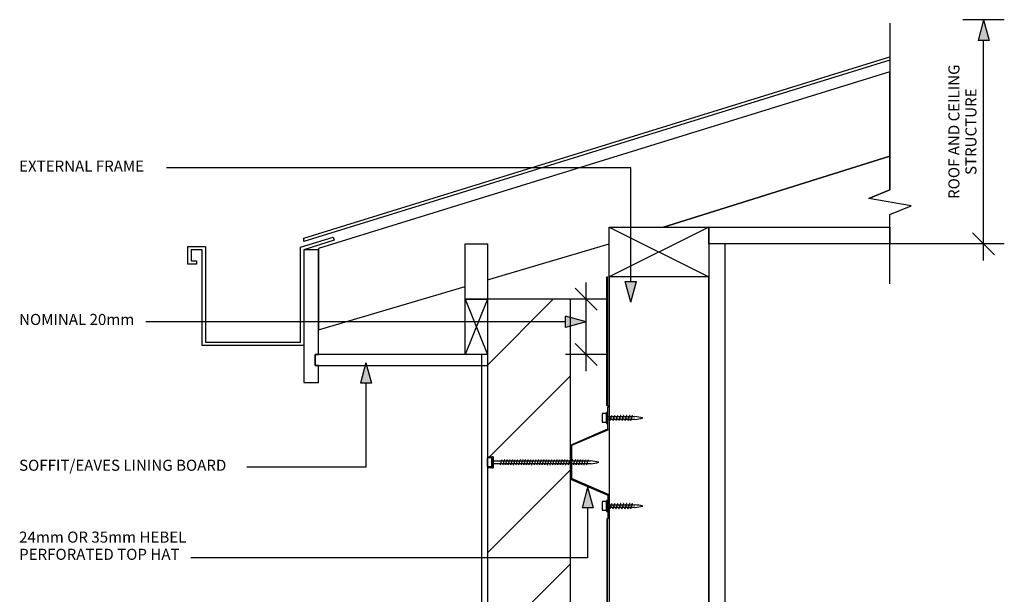
# Model space of a CAD drawing. Extents: x 10574 to 767636, y 22466 to 26450.
# Drawn here: x 11532 to 12421, y 25917 to 26437 of the extents above; entities that cross this region are included whole.
import ezdxf

# ---------------------------------------------------------------- set-up
doc = ezdxf.new("R2010")
doc.units = 0
doc.header["$MEASUREMENT"] = 0
doc.layers.add('CSR', color=7, linetype='Continuous')
doc.layers.add('CSR LABLES', color=7, linetype='Continuous')
doc.styles.add('GENERATED_STYLE_1', font='arial_0.ttf')
doc.dimstyles.new('GENERATED_STYLE__1', dxfattribs={"dimtxt": 10, "dimasz": 19, "dimexe": 0.18, "dimexo": 0, "dimgap": 0.09, "dimtad": 1, "dimdec": 0, "dimzin": 0, "dimdsep": 46, "dimtxsty": 'GENERATED_STYLE_1', "dimblk": 'ARROWHEAD_6', "dimblk1": 'ARROWHEAD_6', "dimblk2": 'ARROWHEAD_6', "dimcen": 0.09, "dimclrd": 7, "dimclre": 7, "dimclrt": 7, "dimazin": 0, "dimtfac": 1, "dimtdec": 4, "dimtmove": 0, "dimatfit": 3, "dimfxl": 0, "dimtolj": 1, "dimtzin": 0, "dimarcsym": 0})

# ---------------------------------------------------------------- blocks, each defined once
blk = doc.blocks.new('Slab_14_2', base_point=(11691.46, 26215.8))
at = {"layer": 'CSR', "linetype": 'Continuous', "flags": 128}
blk.add_lwpolyline([(11691.46, 26215.8), (11683.46, 26215.8), (11683.46, 26231.8), (11699.46, 26231.8), (11699.46, 26145.3), (11785.19, 26145.3), (11785.19, 26231.01), (11814.86, 26240.2), (11815.75, 26237.33), (11788.19, 26228.8), (11788.19, 26142.3), (11696.46, 26142.3), (11696.46, 26228.8), (11686.46, 26228.8), (11686.46, 26218.8), (11691.46, 26218.8)], close=True, dxfattribs=at)
blk = doc.blocks.new('Slab_15_2', base_point=(11788.19, 26236.1))
at = {"layer": 'CSR', "linetype": 'Continuous', "flags": 128}
blk.add_lwpolyline([(11788.19, 26236.1), (11788.19, 26239.24), (12317.87, 26403.19), (12317.87, 26400.05)], close=True, dxfattribs=at)
blk = doc.blocks.new('Slab_16_2', base_point=(12113.25, 26249.17))
at = {"layer": 'CSR', "linetype": 'Continuous', "flags": 128}
blk.add_lwpolyline([(12113.25, 26249.17), (12317.87, 26249.17), (12317.87, 26260.7), (12337.03, 26268.5), (12298.71, 26275.19), (12317.87, 26282.99), (12317.87, 26313.28), (12113.25, 26249.17)], close=True, dxfattribs=at)
blk = doc.blocks.new('Slab_17_2', base_point=(11801.65, 26108.8))
at = {"layer": 'CSR', "linetype": 'Continuous', "flags": 128}
blk.add_lwpolyline([(11801.65, 26108.8), (11801.65, 26124.17), (11798.65, 26124.17), (11798.65, 26134.17), (11801.65, 26134.17), (11801.65, 26228.8), (11788.19, 26228.8), (11788.19, 26108.8)], close=True, dxfattribs=at)
blk = doc.blocks.new('Slab_18_2', base_point=(11934.14, 26234.17))
at = {"layer": 'CSR', "linetype": 'Continuous', "flags": 128}
blk.add_lwpolyline([(11934.14, 26234.17), (11954.14, 26234.17), (11954.14, 26184.17), (11934.14, 26184.17)], close=True, dxfattribs=at)
blk = doc.blocks.new('Slab_19_2', base_point=(11934.14, 26184.17))
at = {"layer": 'CSR', "linetype": 'Continuous', "flags": 128}
blk.add_lwpolyline([(11934.14, 26184.17), (11954.14, 26184.17), (11954.14, 26134.17), (11934.14, 26134.17)], close=True, dxfattribs=at)
blk = doc.blocks.new('Slab_20_2', base_point=(12154.15, 26204.17))
at = {"layer": 'CSR', "linetype": 'Continuous', "flags": 128}
blk.add_lwpolyline([(12154.15, 26204.17), (12064.15, 26204.17), (12064.15, 26249.17), (12154.15, 26249.17)], close=True, dxfattribs=at)
blk = doc.blocks.new('Slab_21_2', base_point=(12064.15, 26204.17))
at = {"layer": 'CSR', "linetype": 'Continuous', "flags": 128}
blk.add_lwpolyline([(12064.15, 26204.17), (12064.15, 25535.86), (12067.59, 25555.59), (12075.4, 25536.43), (12154.15, 25536.43), (12154.15, 26204.17)], close=True, dxfattribs=at)
blk = doc.blocks.new('Slab_22_2', base_point=(12154.15, 26249.17))
at = {"layer": 'CSR', "linetype": 'Continuous', "flags": 128}
blk.add_lwpolyline([(12154.15, 26249.17), (12317.87, 26249.17), (12317.87, 26234.17), (12154.15, 26234.17)], close=True, dxfattribs=at)
blk = doc.blocks.new('Slab_23_2', base_point=(12169.15, 26234.17))
at = {"layer": 'CSR', "linetype": 'Continuous', "flags": 128}
blk.add_lwpolyline([(12169.15, 26234.17), (12154.15, 26234.17), (12154.15, 25536.43), (12169.15, 25536.43)], close=True, dxfattribs=at)
blk = doc.blocks.new('Slab_24_2', base_point=(11949.14, 26134.17))
at = {"layer": 'CSR', "linetype": 'Continuous', "flags": 128}
blk.add_lwpolyline([(11949.14, 26134.17), (11798.65, 26134.17), (11798.65, 26124.17), (11949.14, 26124.17)], close=True, dxfattribs=at)
blk = doc.blocks.new('Slab_25_2', base_point=(11949.14, 26124.17))
at = {"layer": 'CSR', "linetype": 'Continuous', "flags": 128}
blk.add_lwpolyline([(11949.14, 26124.17), (11954.14, 26124.17), (11954.14, 25536.43), (11949.14, 25536.43)], close=True, dxfattribs=at)
blk = doc.blocks.new('Slab_26_2', base_point=(11954.14, 26184.17))
at = {"layer": 'CSR', "linetype": 'Continuous'}
h = blk.add_hatch(dxfattribs=at)
h.set_pattern_fill('STUD_0002', color=256, style=0, pattern_type=2)
h.set_pattern_definition([(45, (0, 0), (-42.42641, 42.42641), [])])
h.paths.add_polyline_path([(11954.14, 26184.17), (11954.14, 26041.78), (11959.38, 26041.78), (11959.38, 26031.69), (11954.14, 26031.69), (11954.14, 25536.43), (12029.14, 25536.43), (12029.14, 26184.17)], flags=0)
at = {"layer": 'CSR', "linetype": 'Continuous', "flags": 128}
blk.add_lwpolyline([(11954.14, 26184.17), (11954.14, 26041.78), (11959.38, 26041.78), (11959.38, 26031.69), (11954.14, 26031.69), (11954.14, 25536.43), (12029.14, 25536.43), (12029.14, 26184.17)], close=True, dxfattribs=at)
blk = doc.blocks.new('Slab_27_2', base_point=(11934.14, 26195.55))
at = {"layer": 'CSR', "linetype": 'Continuous', "flags": 128}
blk.add_lwpolyline([(11934.14, 26195.55), (11934.14, 26234.17), (11954.14, 26234.17), (11954.14, 26201.46), (12064.15, 26233.97), (12064.15, 26249.17), (12113.25, 26249.17), (12317.87, 26313.28), (12317.87, 26389.58), (11801.65, 26229.8), (11801.65, 26156.4)], close=True, dxfattribs=at)
blk = doc.blocks.new('Slab_33_2', base_point=(12062.78, 26088.31))
at = {"layer": 'CSR', "linetype": 'Continuous', "flags": 128}
blk.add_lwpolyline([(12062.78, 26088.31), (12064.14, 26086.92), (12062.13, 26088.16), (12062.13, 26204.17), (12062.78, 26204.17)], close=True, dxfattribs=at)
blk = doc.blocks.new('Slab_34_2', base_point=(12062.68, 25985.57))
at = {"layer": 'CSR', "linetype": 'Continuous', "flags": 128}
blk.add_lwpolyline([(12062.68, 25985.57), (12064.14, 25986.92), (12062.13, 25985.67), (12062.13, 25526.6), (12062.48, 25528.57), (12062.68, 25529.71)], close=True, dxfattribs=at)
blk = doc.blocks.new('PolyLine_1_2', base_point=(12043.51, 26163.63))
at = {"layer": 'CSR LABLES', "linetype": 'Continuous'}
blk.add_hatch(color=256, dxfattribs=at).paths.add_polyline_path([(12043.51, 26163.63), (12024.85, 26158.63), (12024.85, 26168.63)], flags=0)
for p, q in [((12043.51, 26163.63), (12024.85, 26168.63)), ((12024.85, 26158.63), (12024.85, 26168.63)), ((12043.51, 26163.63), (12024.85, 26158.63))]:
    blk.add_line(p, q, dxfattribs=at)
at = {"layer": 'CSR LABLES', "linetype": 'Continuous', "flags": 128}
blk.add_lwpolyline([(12024.85, 26163.63), (11723.78, 26163.63), (11645.51, 26163.63)], dxfattribs=at)
blk = doc.blocks.new('PolyLine_2_2', base_point=(12083.81, 26181.3))
at = {"layer": 'CSR LABLES', "linetype": 'Continuous'}
blk.add_hatch(color=256, dxfattribs=at).paths.add_polyline_path([(12083.81, 26181.3), (12078.81, 26199.97), (12088.81, 26199.97)], flags=0)
for p, q in [((12083.81, 26181.3), (12078.81, 26199.97)), ((12078.81, 26199.97), (12088.81, 26199.97)), ((12083.81, 26181.3), (12088.81, 26199.97))]:
    blk.add_line(p, q, dxfattribs=at)
at = {"layer": 'CSR LABLES', "linetype": 'Continuous', "flags": 128}
blk.add_lwpolyline([(12083.81, 26199.97), (12083.81, 26302.91), (11664.17, 26302.91)], dxfattribs=at)
blk = doc.blocks.new('PolyLine_11_2', base_point=(11844.4, 26126.74))
at = {"layer": 'CSR LABLES', "linetype": 'Continuous'}
blk.add_hatch(color=256, dxfattribs=at).paths.add_polyline_path([(11844.4, 26126.74), (11849.4, 26108.08), (11839.4, 26108.08)], flags=0)
for p, q in [((11844.4, 26126.74), (11839.4, 26108.08)), ((11844.4, 26126.74), (11849.4, 26108.08)), ((11849.4, 26108.08), (11839.4, 26108.08))]:
    blk.add_line(p, q, dxfattribs=at)
at = {"layer": 'CSR LABLES', "linetype": 'Continuous', "flags": 128}
blk.add_lwpolyline([(11844.4, 26108.08), (11844.4, 26032.19), (11736.82, 26032.19)], dxfattribs=at)
blk = doc.blocks.new('PolyLine_15_2', base_point=(12044.68, 26014.38))
at = {"layer": 'CSR LABLES', "linetype": 'Continuous'}
blk.add_hatch(color=256, dxfattribs=at).paths.add_polyline_path([(12044.68, 26014.38), (12049.68, 25995.72), (12039.68, 25995.72)], flags=0)
for p, q in [((12044.68, 26014.38), (12039.68, 25995.72)), ((12044.68, 26014.38), (12049.68, 25995.72)), ((12049.68, 25995.72), (12039.68, 25995.72))]:
    blk.add_line(p, q, dxfattribs=at)
at = {"layer": 'CSR LABLES', "linetype": 'Continuous', "flags": 128}
blk.add_lwpolyline([(12044.68, 25995.72), (12044.68, 25950.44), (11686.24, 25950.44)], dxfattribs=at)
blk = doc.blocks.new('Line_1_2', base_point=(12402.48, 26234.17))
at = {"layer": 'CSR LABLES', "linetype": 'Continuous'}
blk.add_hatch(color=256, dxfattribs=at).paths.add_polyline_path([(12402.48, 26436.62), (12407.48, 26417.96), (12397.48, 26417.96)], flags=0)
for p, q in [((12402.48, 26436.62), (12397.48, 26417.96)), ((12402.48, 26436.62), (12407.48, 26417.96)), ((12407.48, 26417.96), (12397.48, 26417.96)), ((12402.48, 26234.17), (12402.48, 26417.96))]:
    blk.add_line(p, q, dxfattribs=at)
blk = doc.blocks.new('*D56')
at = {"layer": 'CSR LABLES', "linetype": 'Continuous'}
for p, q in [((12053.51, 26174.17), (12033.51, 26194.17)), ((12043.51, 26184.17), (12043.51, 26199.17)), ((12062.26, 26184.17), (12024.76, 26184.17)), ((12043.51, 26134.17), (12043.51, 26184.17)), ((12033.51, 26144.17), (12053.51, 26124.17)), ((12062.26, 26134.17), (12024.76, 26134.17)), ((12043.51, 26119.17), (12043.51, 26134.17))]:
    blk.add_line(p, q, dxfattribs=at)
at = {"layer": 'CSR LABLES', "insert": (12041.51, 26157.25), "char_height": 10, "attachment_point": 7, "rotation": 90, "style": 'GENERATED_STYLE_1'}
blk.add_mtext('{ }', dxfattribs=at)
blk = doc.blocks.new('ARROWHEAD_6')
at = {"color": 0, "linetype": 'Continuous', "lineweight": 0}
for p, q in [((-0.5, -0.5), (0.5, 0.5)), ((0, 0), (-1, 0))]:
    blk.add_line(p, q, dxfattribs=at)

msp = doc.modelspace()

# ---------------------------------------------------------------- linework, layer by layer
at = {"layer": 'CSR', "linetype": 'Continuous'}
for p, q in [((12064.15, 26249.17), (12154.15, 26204.17)), ((12154.15, 26249.17), (12064.15, 26204.17)), ((11934.14, 26184.17), (11954.14, 26134.17)), ((11954.14, 26184.17), (11934.14, 26134.17)), ((12063.14, 26086.92), (12064.14, 26086.92)), ((12063.14, 26066.92), (12063.14, 26086.92)), ((12064.14, 26086.92), (12064.14, 26066.5)), ((12057.9, 26080.87), (12057.9, 26073.01)), ((12061.89, 26080.87), (12057.9, 26080.87)), ((12063.14, 26081.76), (12061.89, 26081.76)), ((12061.89, 26081.76), (12061.89, 26071.88)), ((12061.89, 26073.01), (12061.89, 26080.87)), ((12063.14, 26071.88), (12063.14, 26081.76)), ((12063.14, 26075.45), (12063.14, 26077.98)), ((12063.14, 26077.98), (12066.13, 26077.98)), ((12065.34, 26075.45), (12066.13, 26077.98)), ((12066.13, 26077.98), (12065.34, 26075.45)), ((12066.13, 26077.98), (12066.24, 26078.34)), ((12066.24, 26078.34), (12066.29, 26078.5)), ((12066.63, 26077.98), (12068.82, 26077.98)), ((12068.82, 26077.98), (12068.04, 26075.45)), ((12068.04, 26075.45), (12068.82, 26077.98)), ((12068.82, 26077.98), (12068.93, 26078.34)), ((12068.93, 26078.34), (12068.98, 26078.5)), ((12069.33, 26077.98), (12071.52, 26077.98)), ((12071.52, 26077.98), (12070.73, 26075.45)), ((12070.73, 26075.45), (12071.52, 26077.98)), ((12071.52, 26077.98), (12071.63, 26078.34)), ((12071.63, 26078.34), (12071.68, 26078.5)), ((12072.02, 26077.98), (12074.21, 26077.98)), ((12074.21, 26077.98), (12073.43, 26075.45)), ((12073.43, 26075.45), (12074.21, 26077.98)), ((12074.21, 26077.98), (12074.32, 26078.34)), ((12074.32, 26078.34), (12074.37, 26078.5)), ((12074.72, 26077.98), (12076.91, 26077.98)), ((12076.91, 26077.98), (12076.12, 26075.45)), ((12076.12, 26075.45), (12076.91, 26077.98)), ((12076.91, 26077.98), (12077.02, 26078.34)), ((12077.02, 26078.34), (12077.07, 26078.5)), ((12077.41, 26077.98), (12079.61, 26077.98)), ((12079.61, 26077.98), (12078.83, 26075.45)), ((12078.83, 26075.45), (12079.61, 26077.98)), ((12079.61, 26077.98), (12079.72, 26078.34)), ((12079.72, 26078.34), (12079.77, 26078.5)), ((12080.12, 26077.98), (12082.31, 26077.98)), ((12081.52, 26075.45), (12082.31, 26077.98)), ((12082.31, 26077.98), (12081.52, 26075.45)), ((12082.31, 26077.98), (12082.42, 26078.34)), ((12082.42, 26078.34), (12082.47, 26078.5)), ((12082.81, 26077.98), (12084.67, 26077.98)), ((12084.67, 26077.98), (12083.89, 26075.45)), ((12084.67, 26077.98), (12084.78, 26078.34)), ((12084.78, 26078.34), (12084.83, 26078.5)), ((12085.18, 26077.98), (12087.53, 26077.98)), ((12029.14, 26052.19), (12063.14, 26066.92)), ((12057.9, 26073.01), (12061.89, 26073.01)), ((12061.89, 26071.88), (12063.14, 26071.88)), ((12064.83, 26075.45), (12063.14, 26075.45)), ((12065.22, 26075.07), (12065.18, 26074.92)), ((12065.34, 26075.45), (12065.22, 26075.07)), ((12067.53, 26075.45), (12065.34, 26075.45)), ((12067.92, 26075.07), (12067.87, 26074.92)), ((12068.04, 26075.45), (12067.92, 26075.07)), ((12070.22, 26075.45), (12068.04, 26075.45)), ((12070.61, 26075.07), (12070.57, 26074.92)), ((12070.73, 26075.45), (12070.61, 26075.07)), ((12072.92, 26075.45), (12070.73, 26075.45)), ((12073.31, 26075.07), (12073.26, 26074.92)), ((12073.43, 26075.45), (12073.31, 26075.07)), ((12075.61, 26075.45), (12073.43, 26075.45)), ((12076, 26075.07), (12075.96, 26074.92)), ((12076.12, 26075.45), (12076, 26075.07)), ((12078.32, 26075.45), (12076.12, 26075.45)), ((12078.71, 26075.07), (12078.66, 26074.92)), ((12078.83, 26075.45), (12078.71, 26075.07)), ((12081.01, 26075.45), (12078.83, 26075.45)), ((12081.4, 26075.07), (12081.36, 26074.92)), ((12081.52, 26075.45), (12081.4, 26075.07)), ((12083.38, 26075.45), (12081.52, 26075.45)), ((12083.77, 26075.07), (12083.72, 26074.92)), ((12083.89, 26075.45), (12083.77, 26075.07)), ((12087.53, 26075.45), (12083.89, 26075.45)), ((12064.14, 26066.5), (12030.14, 26051.78)), ((12029.14, 26036.82), (12029.14, 26052.19)), ((12030.14, 26051.78), (12030.14, 26036.82)), ((11954.14, 26032.81), (11954.14, 26040.67)), ((11954.14, 26040.67), (11954.14, 26032.93)), ((11958.13, 26040.67), (11954.14, 26040.67)), ((11958.13, 26041.68), (11958.13, 26031.8)), ((11959.38, 26041.68), (11958.13, 26041.68)), ((11958.13, 26032.93), (11958.13, 26040.79)), ((11959.38, 26031.8), (11959.38, 26041.68)), ((11954.14, 26032.81), (11958.13, 26032.81)), ((11958.13, 26031.8), (11959.38, 26031.8)), ((11959.38, 26035.49), (11959.38, 26038.03)), ((11959.38, 26038.01), (11967, 26038.01)), ((11959.38, 26038.01), (11959.38, 26035.07)), ((11959.38, 26035.37), (11959.38, 26037.9)), ((11965.71, 26035.47), (11959.38, 26035.47)), ((11966.1, 26035.09), (11966.05, 26034.94)), ((11966.22, 26035.47), (11966.1, 26035.09)), ((11966.22, 26035.47), (11967, 26038.01)), ((11968.07, 26035.47), (11966.22, 26035.47)), ((11967, 26038.01), (11967.12, 26038.37)), ((11967.12, 26038.37), (11967.16, 26038.52)), ((11967.51, 26038.01), (11969.37, 26038.01)), ((11968.47, 26035.09), (11968.42, 26034.94)), ((11968.58, 26035.47), (11968.47, 26035.09)), ((11968.58, 26035.47), (11969.37, 26038.01)), ((11970.44, 26035.47), (11968.58, 26035.47)), ((11969.37, 26038.01), (11969.48, 26038.37)), ((11969.48, 26038.37), (11969.53, 26038.52)), ((11969.87, 26038.01), (11971.73, 26038.01)), ((11970.83, 26035.09), (11970.78, 26034.94)), ((11970.95, 26035.47), (11970.83, 26035.09)), ((11970.95, 26035.47), (11971.73, 26038.01)), ((11972.8, 26035.47), (11970.95, 26035.47)), ((11971.73, 26038.01), (11971.84, 26038.37)), ((11971.84, 26038.37), (11971.89, 26038.52)), ((11972.24, 26038.01), (11974.1, 26038.01)), ((11973.19, 26035.09), (11973.15, 26034.94)), ((11973.31, 26035.47), (11973.19, 26035.09)), ((11973.31, 26035.47), (11974.1, 26038.01)), ((11975.17, 26035.47), (11973.31, 26035.47)), ((11974.1, 26038.01), (11974.21, 26038.37)), ((11974.21, 26038.37), (11974.26, 26038.52)), ((11974.6, 26038.01), (11976.46, 26038.01)), ((11975.56, 26035.09), (11975.51, 26034.94)), ((11975.68, 26035.47), (11975.56, 26035.09)), ((11975.68, 26035.47), (11976.46, 26038.01)), ((11977.53, 26035.47), (11975.68, 26035.47)), ((11976.46, 26038.01), (11976.57, 26038.37)), ((11976.57, 26038.37), (11976.62, 26038.52)), ((11976.97, 26038.01), (11978.83, 26038.01)), ((11977.92, 26035.09), (11977.87, 26034.94)), ((11978.04, 26035.47), (11977.92, 26035.09)), ((11978.04, 26035.47), (11978.83, 26038.01)), ((11979.89, 26035.47), (11978.04, 26035.47)), ((11978.83, 26038.01), (11978.94, 26038.37)), ((11978.94, 26038.37), (11978.98, 26038.52)), ((11979.33, 26038.01), (11981.19, 26038.01)), ((11980.29, 26035.09), (11980.24, 26034.94)), ((11980.4, 26035.47), (11980.29, 26035.09)), ((11980.4, 26035.47), (11981.19, 26038.01)), ((11982.26, 26035.47), (11980.4, 26035.47)), ((11981.19, 26038.01), (11981.3, 26038.37)), ((11981.3, 26038.37), (11981.35, 26038.52)), ((11981.69, 26038.01), (11983.55, 26038.01)), ((11982.65, 26035.09), (11982.6, 26034.94)), ((11982.77, 26035.47), (11982.65, 26035.09)), ((11982.77, 26035.47), (11983.55, 26038.01)), ((11984.62, 26035.47), (11982.77, 26035.47)), ((11983.55, 26038.01), (11983.67, 26038.37)), ((11983.67, 26038.37), (11983.71, 26038.52)), ((11984.06, 26038.01), (11985.92, 26038.01)), ((11985.01, 26035.09), (11984.97, 26034.94)), ((11985.13, 26035.47), (11985.01, 26035.09)), ((11985.13, 26035.47), (11985.92, 26038.01)), ((11986.99, 26035.47), (11985.13, 26035.47)), ((11985.92, 26038.01), (11986.03, 26038.37)), ((11986.03, 26038.37), (11986.08, 26038.52)), ((11986.42, 26038.01), (11988.28, 26038.01)), ((11987.38, 26035.09), (11987.33, 26034.94)), ((11987.5, 26035.47), (11987.38, 26035.09)), ((11987.49, 26035.47), (11988.27, 26038.01)), ((11989.35, 26035.47), (11987.5, 26035.47)), ((11988.28, 26038.01), (11988.39, 26038.37)), ((11988.39, 26038.37), (11988.44, 26038.52)), ((11988.79, 26038.01), (11990.65, 26038.01)), ((11989.74, 26035.09), (11989.7, 26034.94)), ((11989.86, 26035.47), (11989.74, 26035.09)), ((11989.86, 26035.47), (11990.65, 26038.01)), ((11991.71, 26035.47), (11989.86, 26035.47)), ((11990.65, 26038.01), (11990.76, 26038.37)), ((11990.76, 26038.37), (11990.81, 26038.52)), ((11991.15, 26038.01), (11993.01, 26038.01)), ((11992.11, 26035.09), (11992.06, 26034.94)), ((11992.22, 26035.47), (11992.11, 26035.09)), ((11992.22, 26035.47), (11993.01, 26038.01)), ((11994.08, 26035.47), (11992.22, 26035.47)), ((11993.01, 26038.01), (11993.12, 26038.37)), ((11993.12, 26038.37), (11993.17, 26038.52)), ((11993.52, 26038.01), (11995.37, 26038.01)), ((11994.47, 26035.09), (11994.42, 26034.94)), ((11994.59, 26035.47), (11994.47, 26035.09)), ((11994.59, 26035.47), (11995.37, 26038.01)), ((11996.44, 26035.47), (11994.59, 26035.47)), ((11995.37, 26038.01), (11995.49, 26038.37)), ((11995.49, 26038.37), (11995.53, 26038.52)), ((11995.88, 26038.01), (11997.74, 26038.01)), ((11996.84, 26035.09), (11996.79, 26034.94)), ((11996.95, 26035.47), (11996.84, 26035.09)), ((11996.95, 26035.47), (11997.74, 26038.01)), ((11998.81, 26035.47), (11996.95, 26035.47)), ((11997.74, 26038.01), (11997.85, 26038.37)), ((11997.85, 26038.37), (11997.9, 26038.52)), ((11998.24, 26038.01), (12000.1, 26038.01)), ((11999.2, 26035.09), (11999.15, 26034.94)), ((11999.32, 26035.47), (11999.2, 26035.09)), ((11999.32, 26035.47), (12000.1, 26038.01)), ((12001.17, 26035.47), (11999.32, 26035.47)), ((12000.1, 26038.01), (12000.21, 26038.37)), ((12000.21, 26038.37), (12000.26, 26038.52)), ((12000.61, 26038.01), (12002.47, 26038.01)), ((12001.56, 26035.09), (12001.52, 26034.94)), ((12001.68, 26035.47), (12001.56, 26035.09)), ((12001.59, 26035.47), (12002.37, 26038.01)), ((12003.54, 26035.47), (12001.68, 26035.47)), ((12002.47, 26038.01), (12002.58, 26038.37)), ((12002.58, 26038.37), (12002.63, 26038.52)), ((12002.97, 26038.01), (12004.83, 26038.01)), ((12003.93, 26035.09), (12003.88, 26034.94)), ((12004.05, 26035.47), (12003.93, 26035.09)), ((12004.05, 26035.47), (12004.83, 26038.01)), ((12005.9, 26035.47), (12004.05, 26035.47)), ((12004.83, 26038.01), (12004.94, 26038.37)), ((12004.94, 26038.37), (12004.99, 26038.52)), ((12005.34, 26038.01), (12007.2, 26038.01)), ((12006.29, 26035.09), (12006.25, 26034.94)), ((12006.41, 26035.47), (12006.29, 26035.09)), ((12006.41, 26035.47), (12007.2, 26038.01)), ((12008.26, 26035.47), (12006.41, 26035.47)), ((12007.2, 26038.01), (12007.31, 26038.37)), ((12007.31, 26038.37), (12007.35, 26038.52)), ((12007.7, 26038.01), (12009.56, 26038.01)), ((12008.66, 26035.09), (12008.61, 26034.94)), ((12008.77, 26035.47), (12008.66, 26035.09)), ((12008.77, 26035.47), (12009.56, 26038.01)), ((12010.63, 26035.47), (12008.77, 26035.47)), ((12009.56, 26038.01), (12009.67, 26038.37)), ((12009.67, 26038.37), (12009.72, 26038.52)), ((12010.06, 26038.01), (12011.92, 26038.01)), ((12011.02, 26035.09), (12010.97, 26034.94)), ((12011.14, 26035.47), (12011.02, 26035.09)), ((12011.14, 26035.47), (12011.92, 26038.01)), ((12012.99, 26035.47), (12011.14, 26035.47)), ((12011.92, 26038.01), (12012.04, 26038.37)), ((12012.04, 26038.37), (12012.08, 26038.52)), ((12012.43, 26038.01), (12014.29, 26038.01)), ((12013.39, 26035.09), (12013.34, 26034.94)), ((12013.5, 26035.47), (12013.39, 26035.09)), ((12013.5, 26035.47), (12014.29, 26038.01)), ((12015.36, 26035.47), (12013.5, 26035.47)), ((12014.29, 26038.01), (12014.4, 26038.37)), ((12014.4, 26038.37), (12014.45, 26038.52)), ((12014.79, 26038.01), (12016.65, 26038.01)), ((12015.75, 26035.09), (12015.7, 26034.94)), ((12015.87, 26035.47), (12015.75, 26035.09)), ((12015.87, 26035.47), (12016.65, 26038.01)), ((12017.72, 26035.47), (12015.87, 26035.47)), ((12016.65, 26038.01), (12016.76, 26038.37)), ((12016.76, 26038.37), (12016.81, 26038.52)), ((12017.16, 26038.01), (12019.02, 26038.01)), ((12018.11, 26035.09), (12018.07, 26034.94)), ((12018.23, 26035.47), (12018.11, 26035.09)), ((12018.23, 26035.47), (12019.02, 26038.01)), ((12020.08, 26035.47), (12018.23, 26035.47)), ((12019.02, 26038.01), (12019.13, 26038.37)), ((12019.13, 26038.37), (12019.18, 26038.52)), ((12019.52, 26038.01), (12021.38, 26038.01)), ((12020.48, 26035.09), (12020.43, 26034.94)), ((12020.59, 26035.47), (12020.48, 26035.09)), ((12020.59, 26035.47), (12021.38, 26038.01)), ((12022.45, 26035.47), (12020.59, 26035.47)), ((12021.38, 26038.01), (12021.49, 26038.37)), ((12021.49, 26038.37), (12021.54, 26038.52)), ((12021.89, 26038.01), (12023.74, 26038.01)), ((12022.84, 26035.09), (12022.79, 26034.94)), ((12022.96, 26035.47), (12022.84, 26035.09)), ((12022.96, 26035.47), (12023.74, 26038.01)), ((12024.81, 26035.47), (12022.96, 26035.47)), ((12023.74, 26038.01), (12023.86, 26038.37)), ((12023.86, 26038.37), (12023.9, 26038.52)), ((12024.25, 26038.01), (12026.11, 26038.01)), ((12025.21, 26035.09), (12025.16, 26034.94)), ((12025.32, 26035.47), (12025.21, 26035.09)), ((12025.32, 26035.47), (12026.11, 26038.01)), ((12027.18, 26035.47), (12025.32, 26035.47)), ((12026.11, 26038.01), (12026.22, 26038.37)), ((12026.22, 26038.37), (12026.27, 26038.52)), ((12026.61, 26038.01), (12028.47, 26038.01)), ((12027.57, 26035.09), (12027.52, 26034.94)), ((12027.69, 26035.47), (12027.57, 26035.09)), ((12027.69, 26035.47), (12028.47, 26038.01)), ((12029.54, 26035.47), (12027.69, 26035.47)), ((12028.47, 26038.01), (12028.58, 26038.37)), ((12028.58, 26038.37), (12028.63, 26038.52)), ((12028.98, 26038.01), (12030.84, 26038.01)), ((12029.14, 26021.64), (12029.14, 26036.82)), ((12029.93, 26035.09), (12029.89, 26034.94)), ((12030.05, 26035.47), (12029.93, 26035.09)), ((12030.05, 26035.47), (12030.84, 26038.01)), ((12031.91, 26035.47), (12030.05, 26035.47)), ((12030.14, 26036.82), (12030.14, 26022.05)), ((12030.84, 26038.01), (12030.95, 26038.37)), ((12030.95, 26038.37), (12031, 26038.52)), ((12031.34, 26038.01), (12033.2, 26038.01)), ((12032.3, 26035.09), (12032.25, 26034.94)), ((12032.42, 26035.47), (12032.3, 26035.09)), ((12032.42, 26035.47), (12033.2, 26038.01)), ((12034.27, 26035.47), (12032.42, 26035.47)), ((12033.2, 26038.01), (12033.31, 26038.37)), ((12033.31, 26038.37), (12033.36, 26038.52)), ((12033.71, 26038.01), (12035.57, 26038.01)), ((12034.66, 26035.09), (12034.62, 26034.94)), ((12034.78, 26035.47), (12034.66, 26035.09)), ((12034.78, 26035.47), (12035.57, 26038.01)), ((12036.63, 26035.47), (12034.78, 26035.47)), ((12035.57, 26038.01), (12035.68, 26038.37)), ((12035.68, 26038.37), (12035.72, 26038.52)), ((12036.07, 26038.01), (12037.93, 26038.01)), ((12037.03, 26035.09), (12036.98, 26034.94)), ((12037.14, 26035.47), (12037.03, 26035.09)), ((12037.14, 26035.47), (12037.93, 26038.01)), ((12039, 26035.47), (12037.14, 26035.47)), ((12037.93, 26038.01), (12038.04, 26038.37)), ((12038.04, 26038.37), (12038.09, 26038.52)), ((12038.43, 26038.01), (12040.29, 26038.01)), ((12039.39, 26035.09), (12039.34, 26034.94)), ((12039.51, 26035.47), (12039.39, 26035.09)), ((12039.51, 26035.47), (12040.29, 26038.01)), ((12041.36, 26035.47), (12039.51, 26035.47)), ((12040.29, 26038.01), (12040.41, 26038.37)), ((12040.41, 26038.37), (12040.45, 26038.52)), ((12040.8, 26038.01), (12042.66, 26038.01)), ((12041.76, 26035.09), (12041.71, 26034.94)), ((12041.87, 26035.47), (12041.76, 26035.09)), ((12041.87, 26035.47), (12042.66, 26038.01)), ((12043.73, 26035.47), (12041.87, 26035.47)), ((12042.66, 26038.01), (12042.77, 26038.37)), ((12042.77, 26038.37), (12042.82, 26038.52)), ((12043.16, 26038.01), (12045.02, 26038.01)), ((12044.12, 26035.09), (12044.07, 26034.94)), ((12044.24, 26035.47), (12044.12, 26035.09)), ((12044.24, 26035.47), (12045.02, 26038.01)), ((12047.88, 26035.47), (12044.24, 26035.47)), ((12045.02, 26038.01), (12045.13, 26038.37)), ((12045.13, 26038.37), (12045.18, 26038.52)), ((12045.53, 26038.01), (12047.78, 26038.01)), ((12029.14, 26021.64), (12063.14, 26006.92)), ((12064.14, 26007.33), (12030.14, 26022.05)), ((12063.14, 26006.92), (12063.14, 25986.92)), ((12064.14, 25986.92), (12064.14, 26007.33)), ((12057.9, 26001.27), (12057.9, 25993.41)), ((12061.89, 26001.27), (12057.9, 26001.27)), ((12063.14, 26002.16), (12061.89, 26002.16)), ((12061.89, 26002.16), (12061.89, 25992.28)), ((12061.89, 25993.41), (12061.89, 26001.27)), ((12063.14, 25992.28), (12063.14, 26002.16)), ((12063.14, 25995.85), (12063.14, 25998.38)), ((12063.14, 25998.38), (12066.13, 25998.38)), ((12064.83, 25995.85), (12063.14, 25995.85)), ((12065.34, 25995.85), (12065.22, 25995.47)), ((12065.34, 25995.85), (12066.13, 25998.38)), ((12066.13, 25998.38), (12065.34, 25995.85)), ((12067.53, 25995.85), (12065.34, 25995.85)), ((12066.13, 25998.38), (12066.24, 25998.74)), ((12066.24, 25998.74), (12066.29, 25998.9)), ((12066.63, 25998.38), (12068.82, 25998.38)), ((12068.04, 25995.85), (12067.92, 25995.47)), ((12068.82, 25998.38), (12068.04, 25995.85)), ((12068.04, 25995.85), (12068.82, 25998.38)), ((12070.22, 25995.85), (12068.04, 25995.85)), ((12068.82, 25998.38), (12068.93, 25998.74)), ((12068.93, 25998.74), (12068.98, 25998.9)), ((12069.33, 25998.38), (12071.52, 25998.38)), ((12070.73, 25995.85), (12070.61, 25995.47)), ((12071.52, 25998.38), (12070.73, 25995.85)), ((12070.73, 25995.85), (12071.52, 25998.38)), ((12072.92, 25995.85), (12070.73, 25995.85)), ((12071.52, 25998.38), (12071.63, 25998.74)), ((12071.63, 25998.74), (12071.68, 25998.9)), ((12072.02, 25998.38), (12074.21, 25998.38)), ((12073.43, 25995.85), (12073.31, 25995.47)), ((12074.21, 25998.38), (12073.43, 25995.85)), ((12073.43, 25995.85), (12074.21, 25998.38)), ((12075.61, 25995.85), (12073.43, 25995.85)), ((12074.21, 25998.38), (12074.32, 25998.74)), ((12074.32, 25998.74), (12074.37, 25998.9)), ((12074.72, 25998.38), (12076.91, 25998.38)), ((12076.12, 25995.85), (12076, 25995.47)), ((12076.91, 25998.38), (12076.12, 25995.85)), ((12076.12, 25995.85), (12076.91, 25998.38)), ((12078.32, 25995.85), (12076.12, 25995.85)), ((12076.91, 25998.38), (12077.02, 25998.74)), ((12077.02, 25998.74), (12077.07, 25998.9)), ((12077.41, 25998.38), (12079.61, 25998.38)), ((12078.83, 25995.85), (12078.71, 25995.47)), ((12079.61, 25998.38), (12078.83, 25995.85)), ((12078.83, 25995.85), (12079.61, 25998.38)), ((12081.01, 25995.85), (12078.83, 25995.85)), ((12079.61, 25998.38), (12079.72, 25998.74)), ((12079.72, 25998.74), (12079.77, 25998.9)), ((12080.12, 25998.38), (12082.31, 25998.38)), ((12081.52, 25995.85), (12081.4, 25995.47)), ((12081.52, 25995.85), (12082.31, 25998.38)), ((12082.31, 25998.38), (12081.52, 25995.85)), ((12083.38, 25995.85), (12081.52, 25995.85)), ((12082.31, 25998.38), (12082.42, 25998.74)), ((12082.42, 25998.74), (12082.47, 25998.9)), ((12082.81, 25998.38), (12084.67, 25998.38)), ((12083.89, 25995.85), (12083.77, 25995.47)), ((12084.67, 25998.38), (12083.89, 25995.85)), ((12087.53, 25995.85), (12083.89, 25995.85)), ((12084.67, 25998.38), (12084.78, 25998.74)), ((12084.78, 25998.74), (12084.83, 25998.9)), ((12085.18, 25998.38), (12087.53, 25998.38)), ((12057.9, 25993.41), (12061.89, 25993.41)), ((12061.89, 25992.28), (12063.14, 25992.28)), ((12063.14, 25986.92), (12064.14, 25986.92)), ((12065.22, 25995.47), (12065.18, 25995.32)), ((12067.92, 25995.47), (12067.87, 25995.32)), ((12070.61, 25995.47), (12070.57, 25995.32)), ((12073.31, 25995.47), (12073.26, 25995.32)), ((12076, 25995.47), (12075.96, 25995.32)), ((12078.71, 25995.47), (12078.66, 25995.32)), ((12081.4, 25995.47), (12081.36, 25995.32)), ((12083.77, 25995.47), (12083.72, 25995.32))]:
    msp.add_line(p, q, dxfattribs=at)
for centre, radius, start, end in [((12068.72, 26077.66), 2.57, 149.33073, 160.98973), ((12066.54, 26078.95), 0.0399, 33.52658, 146.47342), ((12061.3, 26078.16), 5.33, 358.15322, 8.79228), ((12071.41, 26077.66), 2.57, 149.33073, 160.98973), ((12069.23, 26078.95), 0.0399, 33.52658, 146.47342), ((12064, 26078.16), 5.33, 358.15322, 8.79228), ((12074.11, 26077.66), 2.57, 149.33073, 160.98973), ((12071.93, 26078.95), 0.0399, 33.52658, 146.47342), ((12066.69, 26078.16), 5.33, 358.15322, 8.79228), ((12076.8, 26077.66), 2.57, 149.33073, 160.98973), ((12074.62, 26078.95), 0.0399, 33.52658, 146.47342), ((12069.39, 26078.16), 5.33, 358.15322, 8.79228), ((12079.5, 26077.66), 2.57, 149.33073, 160.98973), ((12077.32, 26078.95), 0.0399, 33.52658, 146.47342), ((12072.08, 26078.16), 5.33, 358.15322, 8.79228), ((12082.2, 26077.66), 2.57, 149.33073, 160.98973), ((12080.02, 26078.95), 0.0399, 33.52658, 146.47342), ((12074.79, 26078.16), 5.33, 358.15322, 8.79228), ((12084.9, 26077.66), 2.57, 149.33073, 160.98973), ((12082.72, 26078.95), 0.0399, 33.52658, 146.47342), ((12077.48, 26078.16), 5.33, 358.15322, 8.79228), ((12087.26, 26077.66), 2.57, 149.33073, 160.98973), ((12085.08, 26078.95), 0.0399, 33.52658, 146.47342), ((12079.85, 26078.16), 5.33, 358.15322, 8.79228), ((12074.91, 25981.3), 97.51, 78.40513, 82.56712), ((12075.86, 26153.66), 79.07, 278.48404, 283.64216), ((12070.16, 26075.26), 5.33, 177.95801, 188.79228), ((12064.92, 26074.47), 0.0399, 213.52658, 326.47342), ((12062.75, 26075.76), 2.57, 329.33073, 340.98973), ((12072.86, 26075.26), 5.33, 177.95801, 188.79228), ((12067.62, 26074.47), 0.0399, 213.52658, 326.47342), ((12065.44, 26075.76), 2.57, 329.33073, 340.98973), ((12075.55, 26075.26), 5.33, 177.95801, 188.79228), ((12070.31, 26074.47), 0.0399, 213.52658, 326.47342), ((12068.14, 26075.76), 2.57, 329.33073, 340.98973), ((12078.25, 26075.26), 5.33, 177.95801, 188.79228), ((12073.01, 26074.47), 0.0399, 213.52658, 326.47342), ((12070.83, 26075.76), 2.57, 329.33073, 340.98973), ((12080.94, 26075.26), 5.33, 177.95801, 188.79228), ((12075.7, 26074.47), 0.0399, 213.52658, 326.47342), ((12073.53, 26075.76), 2.57, 329.33073, 340.98973), ((12083.64, 26075.26), 5.33, 177.95801, 188.79228), ((12078.41, 26074.47), 0.0399, 213.52658, 326.47342), ((12076.23, 26075.76), 2.57, 329.33073, 340.98973), ((12086.34, 26075.26), 5.33, 177.95801, 188.79228), ((12081.1, 26074.47), 0.0399, 213.52658, 326.47342), ((12078.93, 26075.76), 2.57, 329.33073, 340.98973), ((12088.7, 26075.26), 5.33, 177.95801, 188.79228), ((12083.47, 26074.47), 0.0399, 213.52658, 326.47342), ((12081.29, 26075.76), 2.57, 329.33073, 340.98973), ((11971.04, 26035.28), 5.33, 177.95801, 188.79228), ((11965.8, 26034.49), 0.0399, 213.52658, 326.47342), ((11963.62, 26035.78), 2.57, 329.33073, 340.98973), ((11969.59, 26037.68), 2.57, 149.33073, 160.98973), ((11967.42, 26038.97), 0.0399, 33.52658, 146.47342), ((11962.18, 26038.18), 5.33, 358.15322, 8.79228), ((11973.4, 26035.28), 5.33, 177.95801, 188.79228), ((11968.17, 26034.49), 0.0399, 213.52658, 326.47342), ((11965.99, 26035.78), 2.57, 329.33073, 340.98973), ((11971.96, 26037.68), 2.57, 149.33073, 160.98973), ((11969.78, 26038.97), 0.0399, 33.52658, 146.47342), ((11964.54, 26038.18), 5.33, 358.15322, 8.79228), ((11975.77, 26035.28), 5.33, 177.95801, 188.79228), ((11970.53, 26034.49), 0.0399, 213.52658, 326.47342), ((11968.35, 26035.78), 2.57, 329.33073, 340.98973), ((11974.32, 26037.68), 2.57, 149.33073, 160.98973), ((11972.14, 26038.97), 0.0399, 33.52658, 146.47342), ((11966.91, 26038.18), 5.33, 358.15322, 8.79228), ((11978.13, 26035.28), 5.33, 177.95801, 188.79228), ((11972.89, 26034.49), 0.0399, 213.52658, 326.47342), ((11970.72, 26035.78), 2.57, 329.33073, 340.98973), ((11976.69, 26037.68), 2.57, 149.33073, 160.98973), ((11974.51, 26038.97), 0.0399, 33.52658, 146.47342), ((11969.27, 26038.18), 5.33, 358.15322, 8.79228), ((11980.49, 26035.28), 5.33, 177.95801, 188.79228), ((11975.26, 26034.49), 0.0399, 213.52658, 326.47342), ((11973.08, 26035.78), 2.57, 329.33073, 340.98973), ((11979.05, 26037.68), 2.57, 149.33073, 160.98973), ((11976.87, 26038.97), 0.0399, 33.52658, 146.47342), ((11971.64, 26038.18), 5.33, 358.15322, 8.79228), ((11982.86, 26035.28), 5.33, 177.95801, 188.79228), ((11977.62, 26034.49), 0.0399, 213.52658, 326.47342), ((11975.44, 26035.78), 2.57, 329.33073, 340.98973), ((11981.42, 26037.68), 2.57, 149.33073, 160.98973), ((11979.24, 26038.97), 0.0399, 33.52658, 146.47342), ((11974, 26038.18), 5.33, 358.15322, 8.79228), ((11985.22, 26035.28), 5.33, 177.95801, 188.79228), ((11979.99, 26034.49), 0.0399, 213.52658, 326.47342), ((11977.81, 26035.78), 2.57, 329.33073, 340.98973), ((11983.78, 26037.68), 2.57, 149.33073, 160.98973), ((11981.6, 26038.97), 0.0399, 33.52658, 146.47342), ((11976.37, 26038.18), 5.33, 358.15322, 8.79228), ((11987.59, 26035.28), 5.33, 177.95801, 188.79228), ((11982.35, 26034.49), 0.0399, 213.52658, 326.47342), ((11980.17, 26035.78), 2.57, 329.33073, 340.98973), ((11986.14, 26037.68), 2.57, 149.33073, 160.98973), ((11983.97, 26038.97), 0.0399, 33.52658, 146.47342), ((11978.73, 26038.18), 5.33, 358.15322, 8.79228), ((11989.95, 26035.28), 5.33, 177.95801, 188.79228), ((11984.71, 26034.49), 0.0399, 213.52658, 326.47342), ((11982.54, 26035.78), 2.57, 329.33073, 340.98973), ((11988.51, 26037.68), 2.57, 149.33073, 160.98973), ((11986.33, 26038.97), 0.0399, 33.52658, 146.47342), ((11981.09, 26038.18), 5.33, 358.15322, 8.79228), ((11992.31, 26035.28), 5.33, 177.95801, 188.79228), ((11987.08, 26034.49), 0.0399, 213.52658, 326.47342), ((11984.9, 26035.78), 2.57, 329.33073, 340.98973), ((11990.87, 26037.68), 2.57, 149.33073, 160.98973), ((11988.69, 26038.97), 0.0399, 33.52658, 146.47342), ((11983.46, 26038.18), 5.33, 358.15322, 8.79228), ((11994.68, 26035.28), 5.33, 177.95801, 188.79228), ((11989.44, 26034.49), 0.0399, 213.52658, 326.47342), ((11987.26, 26035.78), 2.57, 329.33073, 340.98973), ((11993.24, 26037.68), 2.57, 149.33073, 160.98973), ((11991.06, 26038.97), 0.0399, 33.52658, 146.47342), ((11985.82, 26038.18), 5.33, 358.15322, 8.79228), ((11997.04, 26035.28), 5.33, 177.95801, 188.79228), ((11991.81, 26034.49), 0.0399, 213.52658, 326.47342), ((11989.63, 26035.78), 2.57, 329.33073, 340.98973), ((11995.6, 26037.68), 2.57, 149.33073, 160.98973), ((11993.42, 26038.97), 0.0399, 33.52658, 146.47342), ((11988.19, 26038.18), 5.33, 358.15322, 8.79228), ((11999.41, 26035.28), 5.33, 177.95801, 188.79228), ((11994.17, 26034.49), 0.0399, 213.52658, 326.47342), ((11991.99, 26035.78), 2.57, 329.33073, 340.98973), ((11997.97, 26037.68), 2.57, 149.33073, 160.98973), ((11995.79, 26038.97), 0.0399, 33.52658, 146.47342), ((11990.55, 26038.18), 5.33, 358.15322, 8.79228), ((12001.77, 26035.28), 5.33, 177.95801, 188.79228), ((11996.54, 26034.49), 0.0399, 213.52658, 326.47342), ((11994.36, 26035.78), 2.57, 329.33073, 340.98973), ((12000.33, 26037.68), 2.57, 149.33073, 160.98973), ((11998.15, 26038.97), 0.0399, 33.52658, 146.47342), ((11992.91, 26038.18), 5.33, 358.15322, 8.79228), ((12004.14, 26035.28), 5.33, 177.95801, 188.79228), ((11998.9, 26034.49), 0.0399, 213.52658, 326.47342), ((11996.72, 26035.78), 2.57, 329.33073, 340.98973), ((12002.69, 26037.68), 2.57, 149.33073, 160.98973), ((12000.51, 26038.97), 0.0399, 33.52658, 146.47342), ((11995.28, 26038.18), 5.33, 358.15322, 8.79228), ((12006.5, 26035.28), 5.33, 177.95801, 188.79228), ((12001.26, 26034.49), 0.0399, 213.52658, 326.47342), ((11999.09, 26035.78), 2.57, 329.33073, 340.98973), ((12005.06, 26037.68), 2.57, 149.33073, 160.98973), ((12002.88, 26038.97), 0.0399, 33.52658, 146.47342), ((11997.64, 26038.18), 5.33, 358.15322, 8.79228), ((12008.86, 26035.28), 5.33, 177.95801, 188.79228), ((12003.63, 26034.49), 0.0399, 213.52658, 326.47342), ((12001.45, 26035.78), 2.57, 329.33073, 340.98973), ((12007.42, 26037.68), 2.57, 149.33073, 160.98973), ((12005.24, 26038.97), 0.0399, 33.52658, 146.47342), ((12000.01, 26038.18), 5.33, 358.15322, 8.79228), ((12011.23, 26035.28), 5.33, 177.95801, 188.79228), ((12005.99, 26034.49), 0.0399, 213.52658, 326.47342), ((12003.81, 26035.78), 2.57, 329.33073, 340.98973), ((12009.79, 26037.68), 2.57, 149.33073, 160.98973), ((12007.61, 26038.97), 0.0399, 33.52658, 146.47342), ((12002.37, 26038.18), 5.33, 358.15322, 8.79228), ((12013.59, 26035.28), 5.33, 177.95801, 188.79228), ((12008.36, 26034.49), 0.0399, 213.52658, 326.47342), ((12006.18, 26035.78), 2.57, 329.33073, 340.98973), ((12012.15, 26037.68), 2.57, 149.33073, 160.98973), ((12009.97, 26038.97), 0.0399, 33.52658, 146.47342), ((12004.74, 26038.18), 5.33, 358.15322, 8.79228), ((12015.96, 26035.28), 5.33, 177.95801, 188.79228), ((12010.72, 26034.49), 0.0399, 213.52658, 326.47342), ((12008.54, 26035.78), 2.57, 329.33073, 340.98973), ((12014.51, 26037.68), 2.57, 149.33073, 160.98973), ((12012.34, 26038.97), 0.0399, 33.52658, 146.47342), ((12007.1, 26038.18), 5.33, 358.15322, 8.79228), ((12018.32, 26035.28), 5.33, 177.95801, 188.79228), ((12013.08, 26034.49), 0.0399, 213.52658, 326.47342), ((12010.91, 26035.78), 2.57, 329.33073, 340.98973), ((12016.88, 26037.68), 2.57, 149.33073, 160.98973), ((12014.7, 26038.97), 0.0399, 33.52658, 146.47342), ((12009.46, 26038.18), 5.33, 358.15322, 8.79228), ((12020.68, 26035.28), 5.33, 177.95801, 188.79228), ((12015.45, 26034.49), 0.0399, 213.52658, 326.47342), ((12013.27, 26035.78), 2.57, 329.33073, 340.98973), ((12019.24, 26037.68), 2.57, 149.33073, 160.98973), ((12017.06, 26038.97), 0.0399, 33.52658, 146.47342), ((12011.83, 26038.18), 5.33, 358.15322, 8.79228), ((12023.05, 26035.28), 5.33, 177.95801, 188.79228), ((12017.81, 26034.49), 0.0399, 213.52658, 326.47342), ((12015.63, 26035.78), 2.57, 329.33073, 340.98973), ((12021.61, 26037.68), 2.57, 149.33073, 160.98973), ((12019.43, 26038.97), 0.0399, 33.52658, 146.47342), ((12014.19, 26038.18), 5.33, 358.15322, 8.79228), ((12025.41, 26035.28), 5.33, 177.95801, 188.79228), ((12020.18, 26034.49), 0.0399, 213.52658, 326.47342), ((12018, 26035.78), 2.57, 329.33073, 340.98973), ((12023.97, 26037.68), 2.57, 149.33073, 160.98973), ((12021.79, 26038.97), 0.0399, 33.52658, 146.47342), ((12016.56, 26038.18), 5.33, 358.15322, 8.79228), ((12027.78, 26035.28), 5.33, 177.95801, 188.79228), ((12022.54, 26034.49), 0.0399, 213.52658, 326.47342), ((12020.36, 26035.78), 2.57, 329.33073, 340.98973), ((12026.34, 26037.68), 2.57, 149.33073, 160.98973), ((12024.16, 26038.97), 0.0399, 33.52658, 146.47342), ((12018.92, 26038.18), 5.33, 358.15322, 8.79228), ((12030.14, 26035.28), 5.33, 177.95801, 188.79228), ((12024.91, 26034.49), 0.0399, 213.52658, 326.47342), ((12022.73, 26035.78), 2.57, 329.33073, 340.98973), ((12028.7, 26037.68), 2.57, 149.33073, 160.98973), ((12026.52, 26038.97), 0.0399, 33.52658, 146.47342), ((12021.28, 26038.18), 5.33, 358.15322, 8.79228), ((12032.51, 26035.28), 5.33, 177.95801, 188.79228), ((12027.27, 26034.49), 0.0399, 213.52658, 326.47342), ((12025.09, 26035.78), 2.57, 329.33073, 340.98973), ((12031.06, 26037.68), 2.57, 149.33073, 160.98973), ((12028.88, 26038.97), 0.0399, 33.52658, 146.47342), ((12023.65, 26038.18), 5.33, 358.15322, 8.79228), ((12034.87, 26035.28), 5.33, 177.95801, 188.79228), ((12029.63, 26034.49), 0.0399, 213.52658, 326.47342), ((12027.46, 26035.78), 2.57, 329.33073, 340.98973), ((12033.43, 26037.68), 2.57, 149.33073, 160.98973), ((12031.25, 26038.97), 0.0399, 33.52658, 146.47342), ((12026.01, 26038.18), 5.33, 358.15322, 8.79228), ((12037.23, 26035.28), 5.33, 177.95801, 188.79228), ((12032, 26034.49), 0.0399, 213.52658, 326.47342), ((12029.82, 26035.78), 2.57, 329.33073, 340.98973), ((12035.79, 26037.68), 2.57, 149.33073, 160.98973), ((12033.61, 26038.97), 0.0399, 33.52658, 146.47342), ((12028.38, 26038.18), 5.33, 358.15322, 8.79228), ((12039.6, 26035.28), 5.33, 177.95801, 188.79228), ((12034.36, 26034.49), 0.0399, 213.52658, 326.47342), ((12032.18, 26035.78), 2.57, 329.33073, 340.98973), ((12038.16, 26037.68), 2.57, 149.33073, 160.98973), ((12035.98, 26038.97), 0.0399, 33.52658, 146.47342), ((12030.74, 26038.18), 5.33, 358.15322, 8.79228), ((12041.96, 26035.28), 5.33, 177.95801, 188.79228), ((12036.73, 26034.49), 0.0399, 213.52658, 326.47342), ((12034.55, 26035.78), 2.57, 329.33073, 340.98973), ((12040.52, 26037.68), 2.57, 149.33073, 160.98973), ((12038.34, 26038.97), 0.0399, 33.52658, 146.47342), ((12033.11, 26038.18), 5.33, 358.15322, 8.79228), ((12044.33, 26035.28), 5.33, 177.95801, 188.79228), ((12039.09, 26034.49), 0.0399, 213.52658, 326.47342), ((12036.91, 26035.78), 2.57, 329.33073, 340.98973), ((12042.88, 26037.68), 2.57, 149.33073, 160.98973), ((12040.71, 26038.97), 0.0399, 33.52658, 146.47342), ((12035.47, 26038.18), 5.33, 358.15322, 8.79228), ((12046.69, 26035.28), 5.33, 177.95801, 188.79228), ((12041.45, 26034.49), 0.0399, 213.52658, 326.47342), ((12039.28, 26035.78), 2.57, 329.33073, 340.98973), ((12045.25, 26037.68), 2.57, 149.33073, 160.98973), ((12043.07, 26038.97), 0.0399, 33.52658, 146.47342), ((12037.83, 26038.18), 5.33, 358.15322, 8.79228), ((12049.06, 26035.28), 5.33, 177.95801, 188.79228), ((12043.82, 26034.49), 0.0399, 213.52658, 326.47342), ((12041.64, 26035.78), 2.57, 329.33073, 340.98973), ((12047.61, 26037.68), 2.57, 149.33073, 160.98973), ((12045.43, 26038.97), 0.0399, 33.52658, 146.47342), ((12040.2, 26038.18), 5.33, 358.15322, 8.79228), ((12033.82, 25941.27), 97.74, 77.62862, 81.7906), ((12037.2, 26113.63), 78.87, 277.71133, 282.86945), ((12070.16, 25995.66), 5.33, 177.95801, 188.79228), ((12068.72, 25998.06), 2.57, 149.33073, 160.98973), ((12066.54, 25999.35), 0.0399, 33.52658, 146.47342), ((12061.3, 25998.56), 5.33, 358.15322, 8.79228), ((12072.86, 25995.66), 5.33, 177.95801, 188.79228), ((12071.41, 25998.06), 2.57, 149.33073, 160.98973), ((12069.23, 25999.35), 0.0399, 33.52658, 146.47342), ((12064, 25998.56), 5.33, 358.15322, 8.79228), ((12075.55, 25995.66), 5.33, 177.95801, 188.79228), ((12074.11, 25998.06), 2.57, 149.33073, 160.98973), ((12071.93, 25999.35), 0.0399, 33.52658, 146.47342), ((12066.69, 25998.56), 5.33, 358.15322, 8.79228), ((12078.25, 25995.66), 5.33, 177.95801, 188.79228), ((12076.8, 25998.06), 2.57, 149.33073, 160.98973), ((12074.62, 25999.35), 0.0399, 33.52658, 146.47342), ((12069.39, 25998.56), 5.33, 358.15322, 8.79228), ((12080.94, 25995.66), 5.33, 177.95801, 188.79228), ((12079.5, 25998.06), 2.57, 149.33073, 160.98973), ((12077.32, 25999.35), 0.0399, 33.52658, 146.47342), ((12072.08, 25998.56), 5.33, 358.15322, 8.79228), ((12083.64, 25995.66), 5.33, 177.95801, 188.79228), ((12082.2, 25998.06), 2.57, 149.33073, 160.98973), ((12080.02, 25999.35), 0.0399, 33.52658, 146.47342), ((12074.79, 25998.56), 5.33, 358.15322, 8.79228), ((12086.34, 25995.66), 5.33, 177.95801, 188.79228), ((12084.9, 25998.06), 2.57, 149.33073, 160.98973), ((12082.72, 25999.35), 0.0399, 33.52658, 146.47342), ((12077.48, 25998.56), 5.33, 358.15322, 8.79228), ((12088.7, 25995.66), 5.33, 177.95801, 188.79228), ((12087.26, 25998.06), 2.57, 149.33073, 160.98973), ((12085.08, 25999.35), 0.0399, 33.52658, 146.47342), ((12079.85, 25998.56), 5.33, 358.15322, 8.79228), ((12074.91, 25901.7), 97.51, 78.40513, 82.56712), ((12075.86, 26074.06), 79.07, 278.48404, 283.64216), ((12064.92, 25994.87), 0.0399, 213.52658, 326.47342), ((12062.75, 25996.15), 2.57, 329.33073, 340.98973), ((12067.62, 25994.87), 0.0399, 213.52658, 326.47342), ((12065.44, 25996.15), 2.57, 329.33073, 340.98973), ((12070.31, 25994.87), 0.0399, 213.52658, 326.47342), ((12068.14, 25996.15), 2.57, 329.33073, 340.98973), ((12073.01, 25994.87), 0.0399, 213.52658, 326.47342), ((12070.83, 25996.15), 2.57, 329.33073, 340.98973), ((12075.7, 25994.87), 0.0399, 213.52658, 326.47342), ((12073.53, 25996.15), 2.57, 329.33073, 340.98973), ((12078.41, 25994.87), 0.0399, 213.52658, 326.47342), ((12076.23, 25996.15), 2.57, 329.33073, 340.98973), ((12081.1, 25994.87), 0.0399, 213.52658, 326.47342), ((12078.93, 25996.15), 2.57, 329.33073, 340.98973), ((12083.47, 25994.87), 0.0399, 213.52658, 326.47342), ((12081.29, 25996.15), 2.57, 329.33073, 340.98973)]:
    msp.add_arc(centre, radius, start, end, dxfattribs=at)
at = {"layer": 'CSR LABLES', "linetype": 'Continuous'}
for p, q in [((12317.87, 26433.37), (12317.87, 26282.99)), ((12421.23, 26436.62), (12383.73, 26436.62)), ((12317.87, 26282.99), (12298.71, 26275.19)), ((12337.03, 26268.5), (12298.71, 26275.19)), ((12317.87, 26260.7), (12337.03, 26268.5)), ((12317.87, 26197.92), (12317.87, 26260.7)), ((12392.48, 26244.17), (12412.48, 26224.17)), ((12421.23, 26234.17), (12317.87, 26234.17)), ((12402.48, 26219.17), (12402.48, 26234.17))]:
    msp.add_line(p, q, dxfattribs=at)

# ---------------------------------------------------------------- block references
at = {"layer": 'CSR', "linetype": 'Continuous'}
for name, p in [('Slab_15_2', (11788.19, 26236.1)), ('Slab_27_2', (11934.14, 26195.55)), ('Slab_16_2', (12113.25, 26249.17)), ('Slab_20_2', (12154.15, 26204.17)), ('Slab_22_2', (12154.15, 26249.17)), ('Slab_14_2', (11691.46, 26215.8)), ('Slab_17_2', (11801.65, 26108.8)), ('Slab_18_2', (11934.14, 26234.17)), ('Slab_23_2', (12169.15, 26234.17)), ('Slab_33_2', (12062.78, 26088.31)), ('Slab_21_2', (12064.15, 26204.17)), ('Slab_19_2', (11934.14, 26184.17)), ('Slab_26_2', (11954.14, 26184.17)), ('Slab_24_2', (11949.14, 26134.17)), ('Slab_25_2', (11949.14, 26124.17)), ('Slab_34_2', (12062.68, 25985.57))]:
    msp.add_blockref(name, p, dxfattribs=at)
at = {"layer": 'CSR LABLES', "linetype": 'Continuous'}
for name, p in [('Line_1_2', (12402.48, 26234.17)), ('PolyLine_2_2', (12083.81, 26181.3)), ('PolyLine_1_2', (12043.51, 26163.63)), ('PolyLine_11_2', (11844.4, 26126.74)), ('PolyLine_15_2', (12044.68, 26014.38))]:
    msp.add_blockref(name, p, dxfattribs=at)

# ---------------------------------------------------------------- texts
at = {"layer": 'CSR LABLES', "linetype": 'Continuous', "insert": (12399.22, 26335.4), "char_height": 10, "width": 147.9084, "attachment_point": 8, "rotation": 90, "line_spacing_factor": 0.923713, "style": 'GENERATED_STYLE_1'}
msp.add_mtext('{ROOF AND CEILING STRUCTURE}', dxfattribs=at)
at = {"layer": 'CSR LABLES', "linetype": 'Continuous', "char_height": 10, "attachment_point": 4, "style": 'GENERATED_STYLE_1'}
for s, insert in [('{EXTERNAL FRAME}', (11531.04, 26303.03)), ('{NOMINAL 20mm}', (11531.04, 26164.5)), ('{SOFFIT/EAVES LINING BOARD}', (11531.04, 26032.75))]:
    msp.add_mtext(s, dxfattribs=dict(at, insert=insert))
at = {"layer": 'CSR LABLES', "linetype": 'Continuous', "insert": (11531.04, 25960.07), "char_height": 10, "width": 198.1696, "attachment_point": 4, "line_spacing_factor": 0.931935, "style": 'GENERATED_STYLE_1'}
msp.add_mtext('{24mm OR 35mm HEBEL PERFORATED TOP HAT}', dxfattribs=at)

# ---------------------------------------------------------------- dimensions: what is measured, and where the dimension line sits
at = {"layer": 'CSR LABLES', "linetype": 'Continuous'}
dim = msp.add_linear_dim(base=(12043.51, 26134.17), p1=(12043.67, 26134.17), p2=(12043.51, 26184.17), angle=90, text=' ', dimstyle='GENERATED_STYLE__1', dxfattribs=at)
dim.commit()
dim.dimension.update_dxf_attribs({"geometry": '*D56', "text_midpoint": (12036.51, 26159.17)})

doc.saveas('drawing.dxf')
